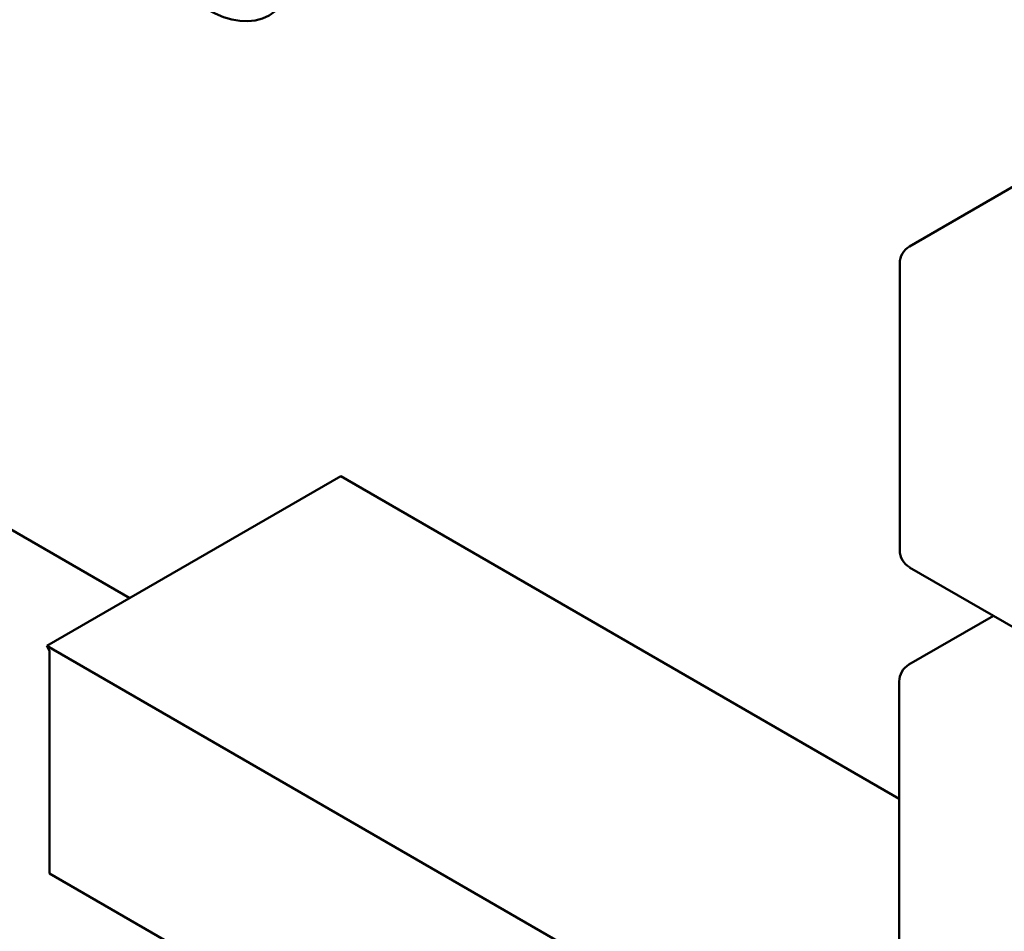
# Model space of a CAD drawing. Units: inches. Extents: x 5 to 215, y 2 to 167.
# Drawn here: x 161 to 164, y 130 to 133 of the extents above; entities that cross this region are included whole.
import ezdxf

# ---------------------------------------------------------------- set-up
doc = ezdxf.new("R2010")
doc.units = ezdxf.units.IN
doc.header["$LTSCALE"] = 10
doc.header["$MEASUREMENT"] = 0
doc.layers.add('Visible (ANSI)', color=7, linetype='Continuous', lineweight=50)

msp = doc.modelspace()

# ---------------------------------------------------------------- linework, layer by layer
at = {"layer": 'Visible (ANSI)'}
for p, q in [((163.5104, 132.0864), (164.5622, 132.6937)), ((163.4791, 131.1138), (163.4791, 132.0323)), ((161.0151, 130.9611), (159.5426, 131.8112)), ((161.6904, 131.351), (160.7499, 130.808)), ((161.6904, 131.351), (163.4774, 130.3193)), ((165.4408, 129.9451), (163.5104, 131.0596)), ((163.5086, 130.7484), (163.779, 130.9045)), ((160.7587, 130.7929), (160.7499, 130.808)), ((160.7499, 130.808), (163.6171, 129.1526)), ((160.7587, 130.0804), (160.7587, 130.7929)), ((163.4774, 129.7757), (163.4774, 130.6943)), ((163.6171, 128.43), (160.7587, 130.0804))]:
    msp.add_line(p, q, dxfattribs=at)
for centre, start, end in [((163.5416, 132.0323), 120, 180), ((163.5416, 131.1138), 180, 240), ((163.5399, 130.6943), 120, 180)]:
    msp.add_arc(centre, 0.0625, start, end, dxfattribs=at)
msp.add_ellipse((161.2621, 133.1698), major_axis=(-0.1988, 0.3443), ratio=0.57735, dxfattribs=at)

doc.saveas('drawing.dxf')
